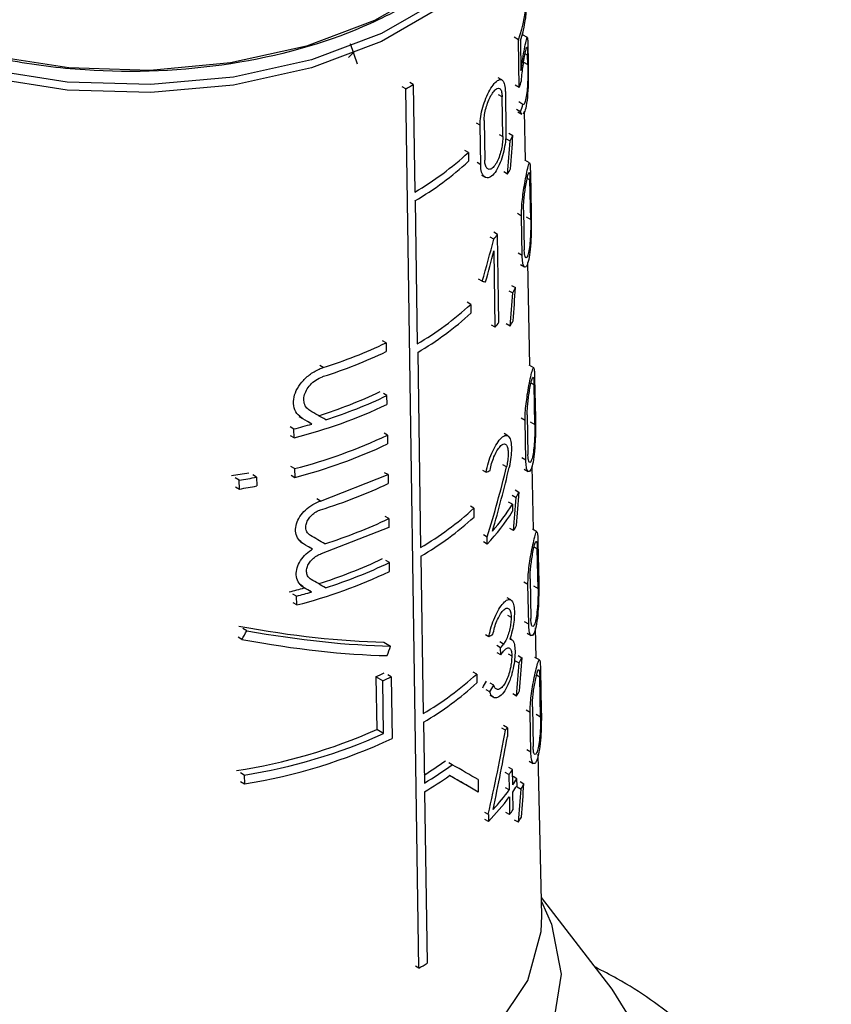
# Model space of a CAD drawing. Units: millimetres. Extents: x 50 to 2082, y 50 to 1435.
# Drawn here: x 1806 to 1823, y 1184 to 1205 of the extents above; entities that cross this region are included whole.
import ezdxf

# ---------------------------------------------------------------- set-up
doc = ezdxf.new("R2010")
doc.units = ezdxf.units.MM
doc.header["$LTSCALE"] = 5

msp = doc.modelspace()

# ---------------------------------------------------------------- linework, layer by layer
at = {"color": 7, "linetype": 'Continuous', "lineweight": 25}
for p, q in [((1816.873, 1204.215), (1816.774, 1204.272)), ((1816.781, 1204.268), (1816.78, 1204.322)), ((1813.372, 1203.668), (1813.223, 1204.086)), ((1816.687, 1204.171), (1816.602, 1204.22)), ((1816.704, 1203.186), (1816.687, 1204.171)), ((1816.73, 1204.147), (1816.741, 1203.533)), ((1813.295, 1203.913), (1813.182, 1203.806)), ((1816.879, 1203.853), (1816.826, 1203.883)), ((1816.883, 1203.66), (1816.879, 1203.853)), ((1816.885, 1203.992), (1816.889, 1203.8)), ((1816.796, 1203.71), (1816.883, 1203.66)), ((1814.52, 1203.246), (1814.449, 1203.287)), ((1814.52, 1203.246), (1814.553, 1201.031)), ((1816.347, 1203.343), (1816.269, 1203.388)), ((1814.364, 1203.157), (1814.294, 1203.197)), ((1814.636, 1185.036), (1814.364, 1203.157)), ((1816.419, 1203.097), (1816.432, 1202.28)), ((1816.704, 1203.186), (1816.62, 1203.235)), ((1816.353, 1202.991), (1816.275, 1203.036)), ((1816.366, 1202.175), (1816.353, 1202.991)), ((1816.781, 1202.838), (1816.694, 1202.888)), ((1816.732, 1202.685), (1816.647, 1202.734)), ((1816.674, 1202.685), (1816.757, 1202.637)), ((1816.836, 1201.681), (1816.815, 1202.698)), ((1815.897, 1202.41), (1815.823, 1202.453)), ((1815.982, 1202.504), (1815.995, 1201.689)), ((1815.91, 1201.594), (1815.897, 1202.41)), ((1816.494, 1202.242), (1816.575, 1202.195)), ((1816.288, 1202.22), (1816.366, 1202.175)), ((1816.437, 1202.131), (1816.517, 1202.084)), ((1815.656, 1201.847), (1815.584, 1201.889)), ((1815.656, 1201.847), (1815.659, 1201.666)), ((1815.91, 1201.594), (1815.836, 1201.637)), ((1816.919, 1201.633), (1816.823, 1201.688)), ((1816.465, 1201.399), (1816.386, 1201.445)), ((1816.936, 1201.419), (1816.952, 1200.601)), ((1815.927, 1201.38), (1816.001, 1201.337)), ((1816.926, 1201.281), (1816.87, 1201.313)), ((1816.942, 1200.463), (1816.926, 1201.281)), ((1814.556, 1200.85), (1814.6, 1197.901)), ((1816.794, 1200.657), (1816.808, 1199.84)), ((1816.752, 1200.537), (1816.667, 1200.586)), ((1816.766, 1199.72), (1816.752, 1200.537)), ((1816.847, 1200.518), (1816.942, 1200.463)), ((1816.258, 1200.159), (1816.181, 1200.203)), ((1816.181, 1200.06), (1816.106, 1200.103)), ((1816.265, 1199.706), (1816.258, 1200.159)), ((1816.21, 1198.246), (1816.185, 1199.818)), ((1816.272, 1199.252), (1816.265, 1199.706)), ((1816.766, 1199.72), (1816.682, 1199.769)), ((1816.729, 1199.537), (1816.812, 1199.489)), ((1816.927, 1197.455), (1816.881, 1199.58)), ((1815.942, 1199.192), (1815.868, 1199.234)), ((1816.279, 1198.799), (1816.272, 1199.252)), ((1816.49, 1198.997), (1816.57, 1198.951)), ((1816.548, 1199.108), (1816.628, 1199.061)), ((1816.287, 1198.346), (1816.279, 1198.799)), ((1815.705, 1198.716), (1815.632, 1198.758)), ((1815.705, 1198.716), (1815.707, 1198.535)), ((1816.21, 1198.246), (1816.135, 1198.29)), ((1816.517, 1198.266), (1816.439, 1198.312)), ((1813.959, 1197.924), (1813.888, 1197.965)), ((1813.959, 1197.924), (1813.962, 1197.743)), ((1814.612, 1197.725), (1814.672, 1193.705)), ((1812.664, 1197.414), (1812.591, 1197.456)), ((1817.003, 1197.411), (1816.908, 1197.466)), ((1817.022, 1197.196), (1817.039, 1196.378)), ((1817.01, 1197.059), (1816.949, 1197.094)), ((1817.026, 1196.241), (1817.01, 1197.059)), ((1813.975, 1196.837), (1813.904, 1196.878)), ((1813.978, 1196.655), (1813.975, 1196.837)), ((1812.243, 1196.356), (1812.168, 1196.399)), ((1816.827, 1196.321), (1816.743, 1196.369)), ((1816.87, 1196.439), (1816.884, 1195.622)), ((1812.059, 1196.147), (1811.983, 1196.191)), ((1812.062, 1195.966), (1812.059, 1196.147)), ((1812.429, 1196.249), (1812.354, 1196.292)), ((1816.841, 1195.504), (1816.827, 1196.321)), ((1816.932, 1196.296), (1817.026, 1196.241)), ((1812.062, 1195.966), (1811.986, 1196.009)), ((1813.988, 1196.021), (1813.917, 1196.062)), ((1813.988, 1196.021), (1813.99, 1195.84)), ((1816.471, 1196.008), (1816.392, 1196.053)), ((1816.841, 1195.504), (1816.757, 1195.552)), ((1812.072, 1195.331), (1811.996, 1195.375)), ((1812.072, 1195.331), (1812.075, 1195.149)), ((1816.442, 1195.365), (1816.365, 1195.409)), ((1816.999, 1194.069), (1816.971, 1195.389)), ((1810.931, 1195.091), (1810.849, 1195.138)), ((1811.288, 1195.155), (1811.208, 1195.2)), ((1811.288, 1195.155), (1811.291, 1194.973)), ((1811.999, 1195.193), (1812.075, 1195.149)), ((1812.606, 1194.663), (1814, 1195.206)), ((1814, 1195.206), (1813.929, 1195.247)), ((1814, 1195.206), (1814.003, 1195.024)), ((1815.948, 1195.298), (1816.022, 1195.255)), ((1816.806, 1195.32), (1816.889, 1195.272)), ((1810.853, 1194.957), (1810.934, 1194.91)), ((1810.934, 1194.91), (1810.931, 1195.091)), ((1816.561, 1194.783), (1816.641, 1194.737)), ((1816.62, 1194.893), (1816.7, 1194.846)), ((1812.606, 1194.663), (1812.532, 1194.706)), ((1815.769, 1194.515), (1815.697, 1194.557)), ((1815.769, 1194.515), (1815.772, 1194.333)), ((1816.564, 1194.596), (1816.486, 1194.641)), ((1816.564, 1194.596), (1816.566, 1194.451)), ((1814.013, 1194.3), (1813.942, 1194.341)), ((1814.016, 1194.118), (1812.623, 1193.575)), ((1814.013, 1194.3), (1814.016, 1194.118)), ((1816.043, 1193.921), (1815.969, 1193.964)), ((1816.045, 1193.776), (1816.043, 1193.921)), ((1816.587, 1194.052), (1816.509, 1194.098)), ((1817.07, 1194.028), (1816.976, 1194.082)), ((1812.253, 1193.783), (1812.178, 1193.826)), ((1812.441, 1193.674), (1812.367, 1193.717)), ((1816.045, 1193.776), (1815.971, 1193.819)), ((1817.077, 1193.675), (1817.012, 1193.713)), ((1817.091, 1193.811), (1817.107, 1192.993)), ((1814.675, 1193.524), (1814.723, 1190.28)), ((1817.093, 1192.858), (1817.077, 1193.675)), ((1814.027, 1193.393), (1813.956, 1193.434)), ((1814.03, 1193.212), (1814.027, 1193.393)), ((1812.267, 1192.876), (1812.192, 1192.92)), ((1816.885, 1192.942), (1816.801, 1192.99)), ((1816.9, 1192.125), (1816.885, 1192.942)), ((1816.929, 1193.06), (1816.944, 1192.243)), ((1816.999, 1192.912), (1817.093, 1192.858)), ((1812.114, 1192.702), (1812.038, 1192.746)), ((1812.117, 1192.521), (1812.114, 1192.702)), ((1812.423, 1192.787), (1812.348, 1192.83)), ((1812.117, 1192.521), (1812.041, 1192.564)), ((1816.532, 1192.624), (1816.453, 1192.669)), ((1816.461, 1192.312), (1816.538, 1192.268)), ((1816.9, 1192.125), (1816.816, 1192.173)), ((1811.086, 1191.99), (1811.005, 1192.036)), ((1816.007, 1191.914), (1816.081, 1191.872)), ((1816.866, 1191.94), (1816.948, 1191.892)), ((1817.056, 1191.424), (1817.042, 1192.052)), ((1810.987, 1191.808), (1810.906, 1191.855)), ((1813.911, 1191.756), (1814.053, 1191.674)), ((1816.321, 1191.639), (1816.246, 1191.682)), ((1816.38, 1191.713), (1816.304, 1191.757)), ((1816.551, 1191.807), (1816.513, 1191.829)), ((1816.324, 1191.494), (1816.248, 1191.537)), ((1816.324, 1191.494), (1816.321, 1191.639)), ((1816.474, 1191.515), (1816.551, 1191.47)), ((1816.682, 1191.481), (1816.762, 1191.434)), ((1816.623, 1191.371), (1816.703, 1191.325)), ((1817.122, 1191.386), (1817.028, 1191.44)), ((1814.063, 1191.038), (1813.992, 1191.079)), ((1815.829, 1191.095), (1815.756, 1191.137)), ((1815.829, 1191.095), (1815.832, 1190.914)), ((1817.128, 1191.034), (1817.061, 1191.073)), ((1817.144, 1191.169), (1817.16, 1190.351)), ((1813.891, 1190.957), (1813.748, 1191.039)), ((1813.748, 1191.039), (1813.765, 1189.952)), ((1813.907, 1189.87), (1813.891, 1190.957)), ((1814.063, 1191.038), (1814.082, 1189.769)), ((1816.179, 1190.865), (1816.105, 1190.908)), ((1817.144, 1190.216), (1817.128, 1191.034)), ((1816.099, 1190.727), (1816.025, 1190.77)), ((1816.098, 1190.661), (1816.172, 1190.618)), ((1816.649, 1190.641), (1816.57, 1190.686)), ((1816.931, 1190.303), (1816.848, 1190.352)), ((1816.945, 1189.487), (1816.931, 1190.303)), ((1816.976, 1190.421), (1816.991, 1189.604)), ((1817.051, 1190.27), (1817.144, 1190.216)), ((1814.73, 1190.102), (1814.749, 1188.848)), ((1813.907, 1189.87), (1813.765, 1189.952)), ((1816.422, 1189.939), (1816.346, 1189.983)), ((1816.46, 1189.989), (1816.383, 1190.033)), ((1816.46, 1189.989), (1816.462, 1189.81)), ((1816.945, 1189.487), (1816.862, 1189.535)), ((1817.169, 1186.11), (1817.098, 1189.444)), ((1815.324, 1189.228), (1815.253, 1189.269)), ((1816.913, 1189.301), (1816.995, 1189.254)), ((1811.035, 1189.014), (1810.954, 1189.06)), ((1816.494, 1189.026), (1816.418, 1189.07)), ((1816.566, 1189.128), (1816.489, 1189.172)), ((1816.572, 1188.81), (1816.566, 1189.128)), ((1810.957, 1188.879), (1811.038, 1188.832)), ((1811.035, 1189.014), (1811.038, 1188.832)), ((1815.855, 1188.921), (1815.859, 1188.664)), ((1816.494, 1189.026), (1816.499, 1188.708)), ((1816.657, 1188.94), (1816.579, 1188.986)), ((1816.66, 1188.795), (1816.657, 1188.94)), ((1816.722, 1188.882), (1816.802, 1188.836)), ((1814.752, 1188.667), (1814.805, 1185.134)), ((1815.859, 1188.664), (1815.787, 1188.706)), ((1816.499, 1188.708), (1816.423, 1188.753)), ((1816.58, 1188.303), (1816.574, 1188.665)), ((1816.662, 1188.773), (1816.742, 1188.727)), ((1816.502, 1188.563), (1816.507, 1188.201)), ((1816.068, 1188.203), (1815.994, 1188.246)), ((1816.507, 1188.201), (1816.431, 1188.245)), ((1816.07, 1188.058), (1815.997, 1188.101)), ((1816.068, 1188.203), (1816.07, 1188.058)), ((1816.687, 1188.043), (1816.609, 1188.088)), ((1818.625, 1184.603), (1817.161, 1186.494)), ((1814.636, 1185.036), (1814.565, 1185.077)), ((1819.203, 1183.664), (1818.625, 1184.603))]:
    msp.add_line(p, q, dxfattribs=at)
at = {"color": 7, "linetype": 'Continuous', "lineweight": 25, "flags": 128}
for points in [[(1816.696, 1208.221), (1816.686, 1207.922), (1816.424, 1206.966), (1815.823, 1206.062), (1814.909, 1205.25), (1813.723, 1204.565), (1812.317, 1204.038), (1810.751, 1203.691), (1809.094, 1203.539), (1807.419, 1203.59), (1805.799, 1203.84), (1804.305, 1204.28), (1803.002, 1204.889), (1801.946, 1205.642), (1801.185, 1206.504), (1800.75, 1207.44), (1800.652, 1208.221)], [(1816.924, 1208.002), (1816.913, 1207.752), (1816.643, 1206.768), (1816.025, 1205.839), (1815.086, 1205.004), (1813.866, 1204.3), (1812.42, 1203.757), (1810.81, 1203.401), (1809.106, 1203.245), (1807.384, 1203.297), (1805.718, 1203.555), (1804.181, 1204.007), (1802.841, 1204.633), (1801.755, 1205.407), (1800.972, 1206.294), (1800.526, 1207.256), (1800.424, 1207.998)], [(1816.924, 1207.838), (1816.913, 1207.588), (1816.643, 1206.605), (1816.025, 1205.675), (1815.086, 1204.84), (1813.866, 1204.136), (1812.42, 1203.594), (1810.81, 1203.237), (1809.106, 1203.082), (1807.384, 1203.134), (1805.718, 1203.391), (1804.181, 1203.843), (1802.841, 1204.47), (1801.755, 1205.244), (1800.972, 1206.131), (1800.526, 1207.093), (1800.424, 1207.838)], [(1817.163, 1186.406), (1817.374, 1185.944), (1817.571, 1184.911), (1817.404, 1183.877), (1816.88, 1182.882), (1816.019, 1181.97), (1814.858, 1181.175), (1813.444, 1180.532), (1811.835, 1180.067), (1810.096, 1179.798), (1808.299, 1179.736), (1806.517, 1179.885), (1804.824, 1180.238), (1803.288, 1180.78), (1801.973, 1181.49), (1800.932, 1182.338), (1800.208, 1183.289), (1799.831, 1184.305), (1799.816, 1185.344), (1800.163, 1186.364), (1800.186, 1186.406)], [(1800.18, 1186.11), (1800.284, 1185.283), (1800.743, 1184.292), (1801.55, 1183.379), (1802.667, 1182.582), (1804.047, 1181.937), (1805.63, 1181.471), (1807.345, 1181.206), (1809.119, 1181.152), (1810.873, 1181.313), (1812.531, 1181.68), (1814.021, 1182.239), (1815.277, 1182.964), (1816.244, 1183.823), (1816.88, 1184.781), (1817.158, 1185.793), (1817.169, 1186.11)]]:
    msp.add_lwpolyline(points, dxfattribs=at)
at = {"color": 7, "linetype": 'Continuous', "lineweight": 25}
for centre, radius, start, end in [((1814.016, 1205.154), 2.846, 339.793, 358.0481), ((1814.043, 1205.009), 2.822, 342.2166, 358.0638), ((1810.597, 1209.862), 7.691, 299.3282, 300.6664), ((1813.845, 1204.236), 3.045, 339.8469, 342.623), ((1813.885, 1203.68), 3.016, 340.7266, 343.7727), ((1813.485, 1203.738), 3.454, 331.3864, 333.4529), ((1811.342, 1206.523), 6.362, 300.311, 312.6951), ((1811.343, 1206.345), 6.365, 300.3111, 312.6885), ((1813.38, 1203.228), 3.586, 329.3333, 331.3215), ((1812.88, 1202.674), 4.211, 321.6247, 323.3327), ((1813.505, 1200.647), 3.503, 331.037, 333.0739), ((1811.358, 1203.446), 6.424, 300.3119, 312.581), ((1811.364, 1203.262), 6.419, 300.3951, 312.5796), ((1813.399, 1200.139), 3.637, 329.0131, 330.9735), ((1812.888, 1200.889), 4.245, 321.4981, 323.193), ((1809.655, 1206.95), 10, 287.5162, 295.4943), ((1809.656, 1206.772), 10.003, 287.5215, 295.4964), ((1809.627, 1205.776), 9.806, 287.46, 295.4046), ((1809.671, 1205.856), 9.994, 287.7403, 295.5138), ((1809.48, 1206.143), 10.5, 284.2308, 295.3624), ((1809.116, 1207.545), 11.771, 284.4765, 286.345), ((1809.483, 1205.52), 10.513, 284.2544, 295.3699), ((1809.484, 1205.341), 10.516, 284.2611, 295.3721), ((1808.794, 1207.978), 12.944, 278.7725, 280.3934), ((1808.814, 1208.083), 13.163, 279.2538, 280.8326), ((1808.814, 1207.905), 13.167, 279.2628, 280.8408), ((1813.532, 1196.49), 3.569, 330.579, 332.5774), ((1811.384, 1199.311), 6.499, 300.3952, 312.4362), ((1813.004, 1196.813), 4.194, 318.6618, 328.0838), ((1811.385, 1199.133), 6.503, 300.3952, 312.4298), ((1812.922, 1196.729), 4.298, 316.6049, 327.9876), ((1809.664, 1203.406), 10.091, 287.487, 295.5301), ((1813.425, 1195.984), 3.706, 328.5932, 330.5174), ((1809.625, 1202.435), 9.921, 287.2315, 295.4325), ((1809.668, 1202.515), 10.109, 287.5143, 295.5403), ((1809.496, 1202.759), 10.569, 284.358, 295.403), ((1809.083, 1204.119), 11.69, 284.2574, 285.8352), ((1809.117, 1204.204), 11.886, 284.6027, 286.1457), ((1812.916, 1194.38), 4.372, 321.165, 322.4009), ((1812.917, 1194.237), 4.374, 321.1552, 322.3905), ((1813.561, 1193.113), 3.615, 330.3596, 332.3327), ((1810.034, 1199.224), 8.988, 294.4102, 295.6206), ((1811.406, 1195.938), 6.558, 300.3899, 312.4105), ((1810.08, 1199.305), 9.176, 294.5368, 295.7207), ((1811.409, 1195.757), 6.558, 300.4259, 312.4064), ((1813.453, 1192.607), 3.752, 328.3985, 330.299), ((1809.158, 1200.349), 11.372, 278.6728, 293.898), ((1809.196, 1200.431), 11.565, 279.15, 294.0428), ((1813.028, 1192.537), 4.274, 322.5674, 323.4078), ((1809.235, 1200.102), 11.413, 279.0885, 295.129), ((1811.083, 1194.879), 6.915, 301.9926, 306.3493), ((1811.078, 1195.034), 7.193, 300.6841, 306.1731), ((1813.159, 1191.471), 4.136, 323.7531, 325.4847), ((1811.046, 1194.909), 7.259, 300.7032, 305.5811), ((1813.298, 1191.064), 3.975, 325.4549, 327.7013), ((1813.569, 1190.562), 3.665, 329.9488, 331.8944), ((1812.832, 1191.408), 4.554, 317.0827, 323.6486), ((1813.298, 1190.921), 3.977, 325.4428, 327.6878), ((1812.758, 1191.324), 4.651, 315.395, 323.587), ((1813.163, 1190.658), 4.15, 323.6898, 325.4156), ((1813.46, 1190.058), 3.804, 328.0151, 329.8897), ((1810.695, 1192.043), 8.039, 299.3576, 300.7498)]:
    msp.add_arc(centre, radius, start, end, dxfattribs=at)
for centre, major_axis, ratio, start_param, end_param in [((1808.256, 1189.006), (5.566, 31.345), 0.205668, 5.155073, 5.178982), ((1808.255, 1188.432), (5.574, 31.39), 0.205668, 5.178235, 5.202447), ((1808.537, 1198.612), (5.565, 12.626), 0.490319, 4.970095, 5.037494), ((1808.537, 1198.373), (5.568, 12.633), 0.490319, 4.987717, 5.037265), ((1808.751, 1202.885), (8.224, -3.625), 0.121134, 5.827289, 5.845103), ((1808.252, 1185.312), (5.617, 31.635), 0.205668, 5.174221, 5.198185), ((1808.253, 1185.886), (5.609, 31.59), 0.205668, 5.151285, 5.174955), ((1808.777, 1198.356), (8.333, -4.811), 0.00007, 1.117241, 1.141882), ((1808.777, 1198.611), (8.328, -4.808), 0.00007, 1.078194, 1.122254), ((1808.547, 1193.57), (5.71, 12.034), 0.51558, 4.980688, 5.097703), ((1808.546, 1193.342), (5.713, 12.041), 0.51558, 5.008888, 5.115296), ((1808.712, 1198.261), (8.305, -2.002), 0.349436, 5.866113, 5.88685), ((1808.674, 1198.717), (8.325, 0.001), 0.577365, 5.204612, 5.406877), ((1808.248, 1181.69), (5.668, 31.92), 0.205668, 5.146295, 5.169652), ((1808.248, 1181.116), (5.676, 31.965), 0.205668, 5.168935, 5.192573), ((1808.778, 1196.042), (8.382, -4.84), 0.00007, 1.084391, 1.124152), ((1808.778, 1195.788), (8.388, -4.843), 0.00007, 1.11884, 1.143666), ((1808.778, 1195.144), (8.402, -4.851), 0.00007, 1.083711, 1.12339), ((1808.778, 1194.89), (8.407, -4.854), 0.00007, 1.122478, 1.142854), ((1808.722, 1195.11), (8.173, -2.413), 0.285372, 5.068337, 5.481426), ((1808.456, 1202.89), (5.313, 17.996), 0.349252, 4.155899, 4.168541), ((1808.723, 1195.11), (8.373, -2.471), 0.285372, 5.081492, 5.483629), ((1808.712, 1194.906), (8.377, -2.019), 0.349436, 5.865167, 5.885721), ((1808.723, 1194.912), (8.377, -2.473), 0.285372, 5.069116, 5.472555), ((1808.453, 1196.041), (5.408, 18.316), 0.349252, 4.564587, 4.575703), ((1808.245, 1178.243), (5.716, 32.191), 0.205668, 5.143971, 5.167099), ((1808.244, 1177.669), (5.724, 32.236), 0.205668, 5.166393, 5.189795), ((1808.637, 1192.299), (7.812, 3.758), 0.715135, 5.468305, 5.489343), ((1808.636, 1192.299), (8.001, 3.849), 0.715135, 5.461109, 5.4816), ((1808.462, 1186.31), (5.551, 17.758), 0.368738, 4.933275, 5.031588), ((1808.462, 1185.988), (5.556, 17.772), 0.368738, 4.957137, 5.042429), ((1808.779, 1193.006), (8.447, -4.877), 0.00007, 0.577758, 0.684427), ((1808.779, 1192.752), (8.453, -4.88), 0.00007, 0.577905, 0.695333), ((1808.776, 1192.754), (8.253, -4.765), 0.00007, 0.572362, 0.665264), ((1808.241, 1175.131), (5.759, 32.435), 0.205668, 5.161609, 5.184799), ((1808.242, 1175.706), (5.751, 32.39), 0.205668, 5.139377, 5.162302)]:
    msp.add_ellipse(centre, major_axis=major_axis, ratio=ratio, start_param=start_param, end_param=end_param, dxfattribs=at)
for points, knots in [([(1816.58, 1207.39), (1816.508, 1207.163), (1816.337, 1206.62), (1815.689, 1205.825), (1814.724, 1205.048), (1813.162, 1204.226), (1810.808, 1203.567), (1808.198, 1203.458), (1806.135, 1203.72), (1804.622, 1204.111), (1803.274, 1204.673), (1801.871, 1205.573), (1800.813, 1206.682), (1800.788, 1207.583), (1800.78, 1207.898)], [0, 0, 0, 0, 0.051247, 0.122177, 0.193107, 0.262563, 0.391587, 0.520611, 0.590067, 0.660997, 0.731927, 0.801383, 0.930407, 1, 1, 1, 1]), ([(1816.741, 1203.533), (1816.753, 1203.618), (1816.778, 1203.787), (1816.816, 1203.997), (1816.849, 1204.16), (1816.868, 1204.231), (1816.877, 1204.204), (1816.882, 1204.125), (1816.884, 1204.035), (1816.885, 1203.992)], [0, 0, 0, 0, 0.151023, 0.30125, 0.478373, 0.675094, 0.803801, 0.905098, 1, 1, 1, 1]), ([(1816.752, 1203.326), (1816.756, 1203.38), (1816.764, 1203.487), (1816.785, 1203.646), (1816.81, 1203.799), (1816.835, 1203.935), (1816.855, 1204.015), (1816.868, 1204.024), (1816.874, 1203.981), (1816.878, 1203.918), (1816.879, 1203.869), (1816.879, 1203.853)], [0, 0, 0, 0, 0.1071214, 0.2136784, 0.3363377, 0.4828749, 0.6497546, 0.7786879, 0.8769426, 0.9587813, 1, 1, 1, 1]), ([(1816.883, 1203.66), (1816.884, 1203.617), (1816.884, 1203.531), (1816.882, 1203.37), (1816.874, 1203.199), (1816.857, 1203.025), (1816.832, 1202.894), (1816.803, 1202.83), (1816.787, 1202.836), (1816.781, 1202.838)], [0, 0, 0, 0, 0.107489, 0.214292, 0.37144, 0.532019, 0.72684, 0.894286, 1, 1, 1, 1]), ([(1816.889, 1203.8), (1816.89, 1203.744), (1816.892, 1203.634), (1816.893, 1203.422), (1816.888, 1203.169), (1816.868, 1202.911), (1816.832, 1202.71), (1816.8, 1202.661), (1816.785, 1202.638)], [0, 0, 0, 0, 0.113052, 0.225395, 0.391512, 0.60431, 0.819013, 1, 1, 1, 1]), ([(1815.897, 1202.41), (1815.899, 1202.468), (1815.904, 1202.583), (1815.949, 1202.78), (1816.016, 1202.971), (1816.1, 1203.143), (1816.191, 1203.277), (1816.279, 1203.353), (1816.351, 1203.356), (1816.4, 1203.28), (1816.416, 1203.176), (1816.418, 1203.109), (1816.419, 1203.097)], [0, 0, 0, 0, 0.100458, 0.200848, 0.30308, 0.409698, 0.522014, 0.639691, 0.759101, 0.873307, 0.976969, 1, 1, 1, 1]), ([(1815.982, 1202.504), (1815.984, 1202.545), (1815.987, 1202.627), (1816.018, 1202.766), (1816.063, 1202.902), (1816.122, 1203.025), (1816.187, 1203.121), (1816.25, 1203.175), (1816.303, 1203.176), (1816.339, 1203.122), (1816.351, 1203.048), (1816.352, 1203), (1816.353, 1202.991)], [0, 0, 0, 0, 0.100054, 0.200028, 0.302214, 0.409443, 0.522664, 0.640789, 0.759612, 0.872716, 0.976087, 1, 1, 1, 1]), ([(1816.761, 1202.643), (1816.757, 1202.643), (1816.746, 1202.642), (1816.737, 1202.668), (1816.732, 1202.685)], [0, 0, 0, 0, 0.377697, 1, 1, 1, 1]), ([(1816.432, 1202.28), (1816.431, 1202.224), (1816.428, 1202.112), (1816.397, 1201.917), (1816.347, 1201.722), (1816.274, 1201.539), (1816.183, 1201.395), (1816.085, 1201.319), (1815.998, 1201.324), (1815.936, 1201.403), (1815.913, 1201.507), (1815.91, 1201.578), (1815.91, 1201.594)], [0, 0, 0, 0, 0.096925, 0.193665, 0.295273, 0.406459, 0.524941, 0.644431, 0.758891, 0.866423, 0.968643, 1, 1, 1, 1]), ([(1816.366, 1202.175), (1816.365, 1202.135), (1816.363, 1202.055), (1816.339, 1201.916), (1816.302, 1201.778), (1816.249, 1201.65), (1816.184, 1201.549), (1816.116, 1201.495), (1816.056, 1201.498), (1816.013, 1201.554), (1815.997, 1201.628), (1815.995, 1201.677), (1815.995, 1201.689)], [0, 0, 0, 0, 0.097561, 0.194958, 0.296713, 0.407175, 0.524748, 0.644134, 0.759413, 0.867796, 0.97018, 1, 1, 1, 1]), ([(1816.752, 1200.537), (1816.752, 1200.59), (1816.753, 1200.697), (1816.77, 1200.884), (1816.796, 1201.077), (1816.829, 1201.274), (1816.866, 1201.46), (1816.898, 1201.602), (1816.918, 1201.65), (1816.928, 1201.607), (1816.933, 1201.527), (1816.935, 1201.451), (1816.936, 1201.419)], [0, 0, 0, 0, 0.083554, 0.166903, 0.255331, 0.357431, 0.478079, 0.618987, 0.771275, 0.86541, 0.942194, 1, 1, 1, 1]), ([(1816.794, 1200.657), (1816.794, 1200.694), (1816.794, 1200.769), (1816.805, 1200.901), (1816.821, 1201.038), (1816.843, 1201.179), (1816.868, 1201.313), (1816.892, 1201.415), (1816.909, 1201.447), (1816.919, 1201.414), (1816.924, 1201.356), (1816.925, 1201.303), (1816.926, 1201.281)], [0, 0, 0, 0, 0.082857, 0.165486, 0.253683, 0.356789, 0.479483, 0.622205, 0.773586, 0.867016, 0.944599, 1, 1, 1, 1]), ([(1816.952, 1200.601), (1816.953, 1200.551), (1816.955, 1200.451), (1816.954, 1200.256), (1816.947, 1200.024), (1816.928, 1199.782), (1816.891, 1199.58), (1816.846, 1199.479), (1816.804, 1199.485), (1816.774, 1199.563), (1816.769, 1199.67), (1816.766, 1199.72)], [0, 0, 0, 0, 0.077663, 0.154923, 0.264885, 0.406718, 0.550223, 0.701926, 0.805001, 0.908687, 1, 1, 1, 1]), ([(1816.942, 1200.463), (1816.943, 1200.427), (1816.943, 1200.356), (1816.941, 1200.217), (1816.933, 1200.054), (1816.917, 1199.885), (1816.891, 1199.744), (1816.861, 1199.672), (1816.834, 1199.673), (1816.817, 1199.721), (1816.81, 1199.787), (1816.809, 1199.832), (1816.808, 1199.84)], [0, 0, 0, 0, 0.078702, 0.157037, 0.265821, 0.404734, 0.545324, 0.69684, 0.801963, 0.891078, 0.980569, 1, 1, 1, 1]), ([(1812.243, 1196.356), (1812.198, 1196.39), (1812.107, 1196.458), (1812.045, 1196.621), (1812.05, 1196.803), (1812.122, 1196.987), (1812.249, 1197.158), (1812.423, 1197.305), (1812.571, 1197.382), (1812.652, 1197.41), (1812.664, 1197.414)], [0, 0, 0, 0, 0.140644, 0.281552, 0.416419, 0.547579, 0.681876, 0.823699, 0.972938, 1, 1, 1, 1]), ([(1816.827, 1196.321), (1816.827, 1196.374), (1816.828, 1196.481), (1816.846, 1196.669), (1816.873, 1196.862), (1816.907, 1197.058), (1816.946, 1197.242), (1816.98, 1197.381), (1817.002, 1197.428), (1817.014, 1197.384), (1817.019, 1197.303), (1817.021, 1197.228), (1817.022, 1197.196)], [0, 0, 0, 0, 0.084128, 0.168055, 0.257005, 0.359398, 0.479946, 0.620123, 0.770994, 0.865472, 0.942849, 1, 1, 1, 1]), ([(1812.389, 1196.526), (1812.359, 1196.548), (1812.3, 1196.593), (1812.259, 1196.702), (1812.263, 1196.823), (1812.31, 1196.947), (1812.395, 1197.063), (1812.51, 1197.162), (1812.607, 1197.212), (1812.66, 1197.23), (1812.667, 1197.233)], [0, 0, 0, 0, 0.140687, 0.281596, 0.417429, 0.550166, 0.68543, 0.82706, 0.975447, 1, 1, 1, 1]), ([(1816.87, 1196.439), (1816.87, 1196.477), (1816.871, 1196.552), (1816.882, 1196.684), (1816.899, 1196.821), (1816.921, 1196.962), (1816.948, 1197.095), (1816.974, 1197.195), (1816.992, 1197.226), (1817.003, 1197.192), (1817.008, 1197.134), (1817.009, 1197.081), (1817.01, 1197.059)], [0, 0, 0, 0, 0.083442, 0.16666, 0.255387, 0.358766, 0.481297, 0.623199, 0.773158, 0.866967, 0.945154, 1, 1, 1, 1]), ([(1817.039, 1196.378), (1817.04, 1196.327), (1817.041, 1196.227), (1817.039, 1196.032), (1817.031, 1195.801), (1817.009, 1195.56), (1816.97, 1195.361), (1816.923, 1195.262), (1816.88, 1195.267), (1816.849, 1195.346), (1816.844, 1195.453), (1816.841, 1195.504)], [0, 0, 0, 0, 0.0783606, 0.1563266, 0.2664315, 0.4073206, 0.549762, 0.7000916, 0.8035323, 0.9075717, 1, 1, 1, 1]), ([(1817.026, 1196.241), (1817.027, 1196.205), (1817.027, 1196.133), (1817.024, 1195.995), (1817.016, 1195.832), (1816.998, 1195.665), (1816.97, 1195.525), (1816.939, 1195.454), (1816.911, 1195.455), (1816.893, 1195.503), (1816.886, 1195.569), (1816.885, 1195.614), (1816.884, 1195.622)], [0, 0, 0, 0, 0.0793733, 0.1583866, 0.2673371, 0.4054349, 0.545092, 0.6952393, 0.8006555, 0.8902842, 0.9802813, 1, 1, 1, 1]), ([(1816.022, 1195.255), (1816.036, 1195.322), (1816.064, 1195.457), (1816.138, 1195.653), (1816.226, 1195.824), (1816.32, 1195.954), (1816.409, 1196.023), (1816.482, 1196.016), (1816.529, 1195.931), (1816.548, 1195.788), (1816.542, 1195.612), (1816.521, 1195.462), (1816.503, 1195.377), (1816.498, 1195.353)], [0, 0, 0, 0, 0.094009, 0.187906, 0.284801, 0.386724, 0.493115, 0.600451, 0.702574, 0.795379, 0.881315, 0.966824, 1, 1, 1, 1]), ([(1816.103, 1195.294), (1816.113, 1195.342), (1816.132, 1195.438), (1816.184, 1195.58), (1816.246, 1195.703), (1816.313, 1195.796), (1816.378, 1195.844), (1816.431, 1195.838), (1816.466, 1195.776), (1816.48, 1195.673), (1816.476, 1195.547), (1816.46, 1195.441), (1816.446, 1195.381), (1816.442, 1195.365)], [0, 0, 0, 0, 0.094253, 0.188375, 0.285944, 0.388739, 0.495497, 0.602235, 0.703369, 0.795972, 0.882647, 0.969042, 1, 1, 1, 1]), ([(1812.253, 1193.783), (1812.215, 1193.811), (1812.14, 1193.868), (1812.088, 1194.003), (1812.092, 1194.155), (1812.152, 1194.308), (1812.258, 1194.451), (1812.403, 1194.573), (1812.527, 1194.637), (1812.595, 1194.659), (1812.606, 1194.663)], [0, 0, 0, 0, 0.140436, 0.28113, 0.415925, 0.547125, 0.681306, 0.822845, 0.972018, 1, 1, 1, 1]), ([(1812.399, 1193.952), (1812.377, 1193.969), (1812.332, 1194.003), (1812.302, 1194.084), (1812.305, 1194.175), (1812.34, 1194.269), (1812.403, 1194.355), (1812.49, 1194.429), (1812.563, 1194.467), (1812.603, 1194.48), (1812.609, 1194.482)], [0, 0, 0, 0, 0.140518, 0.281255, 0.417041, 0.549834, 0.685021, 0.826423, 0.97477, 1, 1, 1, 1]), ([(1816.885, 1192.942), (1816.886, 1192.995), (1816.887, 1193.102), (1816.905, 1193.29), (1816.933, 1193.484), (1816.969, 1193.68), (1817.009, 1193.862), (1817.045, 1194), (1817.069, 1194.044), (1817.082, 1193.999), (1817.088, 1193.918), (1817.09, 1193.843), (1817.091, 1193.811)], [0, 0, 0, 0, 0.084617, 0.169036, 0.258427, 0.361061, 0.481507, 0.621054, 0.770737, 0.865505, 0.943394, 1, 1, 1, 1]), ([(1816.929, 1193.06), (1816.93, 1193.098), (1816.93, 1193.173), (1816.942, 1193.305), (1816.96, 1193.443), (1816.983, 1193.583), (1817.011, 1193.715), (1817.038, 1193.813), (1817.058, 1193.843), (1817.069, 1193.809), (1817.075, 1193.75), (1817.076, 1193.697), (1817.077, 1193.675)], [0, 0, 0, 0, 0.083941, 0.16766, 0.256834, 0.360438, 0.482818, 0.624016, 0.772785, 0.866913, 0.945617, 1, 1, 1, 1]), ([(1812.267, 1192.876), (1812.23, 1192.905), (1812.154, 1192.961), (1812.102, 1193.097), (1812.107, 1193.248), (1812.167, 1193.402), (1812.272, 1193.545), (1812.374, 1193.631), (1812.434, 1193.669), (1812.441, 1193.674)], [0, 0, 0, 0, 0.166345, 0.332996, 0.492691, 0.648148, 0.80712, 0.974769, 1, 1, 1, 1]), ([(1812.413, 1193.046), (1812.391, 1193.063), (1812.346, 1193.097), (1812.316, 1193.178), (1812.319, 1193.269), (1812.354, 1193.362), (1812.418, 1193.449), (1812.504, 1193.523), (1812.577, 1193.56), (1812.617, 1193.574), (1812.623, 1193.575)], [0, 0, 0, 0, 0.140462, 0.281141, 0.41689, 0.549651, 0.684783, 0.826094, 0.974316, 1, 1, 1, 1]), ([(1817.107, 1192.993), (1817.108, 1192.943), (1817.109, 1192.842), (1817.106, 1192.647), (1817.097, 1192.416), (1817.073, 1192.178), (1817.032, 1191.98), (1816.983, 1191.882), (1816.939, 1191.888), (1816.908, 1191.966), (1816.902, 1192.074), (1816.9, 1192.125)], [0, 0, 0, 0, 0.07895, 0.157513, 0.267736, 0.407839, 0.549398, 0.698577, 0.802307, 0.906625, 1, 1, 1, 1]), ([(1817.093, 1192.858), (1817.093, 1192.822), (1817.094, 1192.75), (1817.09, 1192.611), (1817.08, 1192.449), (1817.061, 1192.282), (1817.033, 1192.145), (1817, 1192.074), (1816.971, 1192.075), (1816.95, 1192.13), (1816.946, 1192.207), (1816.944, 1192.243)], [0, 0, 0, 0, 0.079971, 0.159588, 0.268714, 0.406179, 0.545108, 0.694164, 0.799849, 0.906194, 1, 1, 1, 1]), ([(1816.081, 1191.872), (1816.095, 1191.939), (1816.123, 1192.073), (1816.198, 1192.27), (1816.286, 1192.441), (1816.38, 1192.571), (1816.47, 1192.639), (1816.543, 1192.632), (1816.59, 1192.547), (1816.604, 1192.442), (1816.606, 1192.379), (1816.606, 1192.373)], [0, 0, 0, 0, 0.116584, 0.23303, 0.353169, 0.479491, 0.611286, 0.744213, 0.870728, 0.985821, 1, 1, 1, 1]), ([(1816.163, 1191.911), (1816.173, 1191.959), (1816.192, 1192.055), (1816.244, 1192.197), (1816.306, 1192.319), (1816.374, 1192.412), (1816.439, 1192.461), (1816.492, 1192.454), (1816.527, 1192.392), (1816.537, 1192.317), (1816.538, 1192.273), (1816.538, 1192.268)], [0, 0, 0, 0, 0.116852, 0.233542, 0.354475, 0.481828, 0.614035, 0.746195, 0.871472, 0.986289, 1, 1, 1, 1]), ([(1816.606, 1192.373), (1816.604, 1192.319), (1816.602, 1192.213), (1816.572, 1192.029), (1816.537, 1191.896), (1816.513, 1191.828), (1816.509, 1191.815)], [0, 0, 0, 0, 0.304623, 0.608688, 0.927449, 1, 1, 1, 1]), ([(1816.538, 1192.268), (1816.537, 1192.231), (1816.535, 1192.157), (1816.513, 1192.029), (1816.478, 1191.902), (1816.432, 1191.79), (1816.396, 1191.737), (1816.38, 1191.713)], [0, 0, 0, 0, 0.194284, 0.388254, 0.590567, 0.809575, 1, 1, 1, 1]), ([(1816.509, 1191.815), (1816.529, 1191.813), (1816.57, 1191.807), (1816.609, 1191.721), (1816.616, 1191.622), (1816.619, 1191.575)], [0, 0, 0, 0, 0.3407965, 0.6825364, 1, 1, 1, 1]), ([(1816.619, 1191.575), (1816.618, 1191.517), (1816.615, 1191.403), (1816.582, 1191.204), (1816.529, 1191.006), (1816.453, 1190.82), (1816.359, 1190.676), (1816.258, 1190.599), (1816.169, 1190.605), (1816.12, 1190.666), (1816.103, 1190.717), (1816.099, 1190.727)], [0, 0, 0, 0, 0.1091016, 0.218003, 0.3321807, 0.4566471, 0.5888488, 0.7220137, 0.8497604, 0.9701388, 1, 1, 1, 1]), ([(1816.382, 1191.568), (1816.402, 1191.59), (1816.443, 1191.636), (1816.495, 1191.645), (1816.533, 1191.605), (1816.549, 1191.537), (1816.551, 1191.485), (1816.551, 1191.47)], [0, 0, 0, 0, 0.23575, 0.471722, 0.699894, 0.910095, 1, 1, 1, 1]), ([(1816.551, 1191.47), (1816.55, 1191.429), (1816.548, 1191.347), (1816.523, 1191.204), (1816.484, 1191.063), (1816.428, 1190.932), (1816.361, 1190.83), (1816.29, 1190.775), (1816.228, 1190.779), (1816.193, 1190.822), (1816.182, 1190.858), (1816.179, 1190.865)], [0, 0, 0, 0, 0.109787, 0.219396, 0.333733, 0.457433, 0.588688, 0.721765, 0.85039, 0.971675, 1, 1, 1, 1]), ([(1816.931, 1190.303), (1816.932, 1190.357), (1816.933, 1190.464), (1816.952, 1190.653), (1816.98, 1190.846), (1817.017, 1191.042), (1817.058, 1191.223), (1817.096, 1191.359), (1817.121, 1191.403), (1817.134, 1191.357), (1817.141, 1191.275), (1817.143, 1191.2), (1817.144, 1191.169)], [0, 0, 0, 0, 0.084974, 0.169752, 0.259465, 0.362272, 0.482642, 0.621724, 0.770545, 0.865523, 0.943792, 1, 1, 1, 1]), ([(1816.976, 1190.421), (1816.977, 1190.459), (1816.977, 1190.534), (1816.989, 1190.667), (1817.007, 1190.804), (1817.032, 1190.944), (1817.06, 1191.075), (1817.088, 1191.173), (1817.108, 1191.202), (1817.121, 1191.167), (1817.126, 1191.108), (1817.128, 1191.055), (1817.128, 1191.034)], [0, 0, 0, 0, 0.0843052, 0.1683914, 0.257892, 0.3616563, 0.4839223, 0.6246034, 0.7725101, 0.8668681, 0.945955, 1, 1, 1, 1]), ([(1817.16, 1190.351), (1817.161, 1190.3), (1817.162, 1190.199), (1817.159, 1190.004), (1817.148, 1189.774), (1817.123, 1189.536), (1817.081, 1189.341), (1817.031, 1189.243), (1816.986, 1189.249), (1816.954, 1189.327), (1816.948, 1189.436), (1816.945, 1189.487)], [0, 0, 0, 0, 0.079383, 0.158384, 0.268689, 0.408218, 0.549135, 0.697482, 0.801417, 0.905931, 1, 1, 1, 1]), ([(1817.144, 1190.216), (1817.145, 1190.18), (1817.145, 1190.108), (1817.141, 1189.968), (1817.131, 1189.807), (1817.111, 1189.642), (1817.081, 1189.505), (1817.048, 1189.435), (1817.018, 1189.436), (1816.997, 1189.491), (1816.993, 1189.568), (1816.991, 1189.604)], [0, 0, 0, 0, 0.080389, 0.160427, 0.269649, 0.406614, 0.544977, 0.693203, 0.79905, 0.905548, 1, 1, 1, 1]), ([(1823.142, 1178.104), (1823.141, 1178.414), (1823.14, 1179.216), (1822.771, 1180.442), (1822.112, 1181.727), (1821.209, 1182.884), (1820.071, 1183.918), (1819.081, 1184.642), (1818.428, 1184.975), (1818.278, 1185.052)], [0, 0, 0, 0, 0.110786, 0.286486, 0.449241, 0.615517, 0.78326, 0.949969, 1, 1, 1, 1])]:
    msp.add_open_spline(points, degree=3, knots=knots, dxfattribs=at)

doc.saveas('drawing.dxf')
